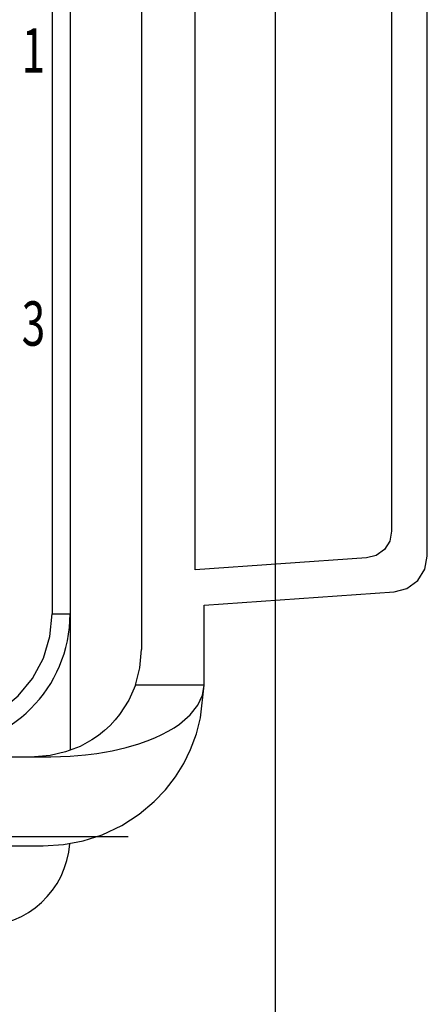
# Model space of a CAD drawing. Units: millimetres. Extents: x 1454 to 51970, y 6104 to 14633.
# Drawn here: x 11423 to 11491, y 8735 to 8900 of the extents above; entities that cross this region are included whole.
import ezdxf
from ezdxf.enums import TextEntityAlignment as Align

# ---------------------------------------------------------------- set-up
doc = ezdxf.new("R2010")
doc.units = ezdxf.units.MM
doc.header["$LTSCALE"] = 5
doc.linetypes.add('AM_ISO08W050x2', pattern=[9, 6, -0.75, 1.5, -0.75])
doc.linetypes.add('CENTER2', pattern=[28.575, 19.05, -3.175, 3.175, -3.175])
doc.layers.add('cen', color=1, linetype='CENTER2')
doc.styles.get("Standard").update_dxf_attribs({"font": 'romans.shx'})

# ---------------------------------------------------------------- blocks, each defined once
blk = doc.blocks.new('view d')
at = {"linetype": 'Continuous'}
for p, q in [((11723.62, 8925.07), (11723.62, 8778.07)), ((11708.62, 8919.07), (11708.62, 8784.07)), ((11711.62, 8919.07), (11711.62, 8784.07)), ((11732.62, 8791.48), (11732.62, 8911.66)), ((11771.62, 8793.79), (11771.62, 8909.35)), ((11765.62, 8905.15), (11765.62, 8797.98)), ((11761.43, 8793.49), (11732.62, 8791.48)), ((11734.12, 8785.57), (11766.03, 8787.8)), ((11734.12, 8772.07), (11734.12, 8785.57)), ((11708.62, 8784.07), (11711.62, 8784.07)), ((11711.62, 8784.07), (11711.62, 8761.16)), ((11734.12, 8772.07), (11722.59, 8772.07)), ((11659.35, 8760.07), (11708.38, 8760.07)), ((11659.35, 8745.07), (11707.12, 8745.07))]:
    blk.add_line(p, q, dxfattribs=at)
blk.add_lwpolyline([(11695.12, 8596.57), (11710.12, 8596.57), (11746.12, 8632.57), (11746.12, 8950.57), (11710.12, 8986.57)], dxfattribs=at)
at = {"linetype": 'Continuous', "flags": 128}
for points in [[(11765.62, 8797.98), (11765.3, 8796.33), (11764.41, 8794.91), (11763.05, 8793.92), (11761.43, 8793.49)], [(11766.03, 8787.8), (11768.2, 8788.37), (11770, 8789.69), (11771.2, 8791.59), (11771.62, 8793.79)], [(11689.12, 8764.57), (11692.92, 8764.94), (11696.58, 8766.05), (11699.95, 8767.85), (11702.9, 8770.28), (11705.33, 8773.23), (11707.13, 8776.61), (11708.24, 8780.26), (11708.62, 8784.07)], [(11722.59, 8772.07), (11723.36, 8775.02), (11723.62, 8778.07)], [(11722.59, 8772.07), (11721.48, 8769.56), (11719.94, 8767.16), (11719.19, 8766.24), (11718.35, 8765.34), (11717.42, 8764.48), (11716.4, 8763.66), (11715.29, 8762.89), (11713.31, 8761.81), (11710.86, 8760.87), (11708.25, 8760.27), (11705.62, 8760.07)], [(11707.12, 8745.07), (11710.5, 8745.28), (11713.81, 8745.91), (11717.03, 8746.95), (11720.31, 8748.51), (11723.22, 8750.4), (11725.73, 8752.51), (11727.63, 8754.51), (11729.31, 8756.7), (11730.7, 8758.93), (11731.87, 8761.29), (11732.85, 8763.9), (11733.55, 8766.6), (11734.12, 8772.07)], [(11708.38, 8760.07), (11711.62, 8760.16), (11714.2, 8760.38), (11716.12, 8760.62), (11718.7, 8761.07), (11721.05, 8761.62), (11723.17, 8762.25), (11724.55, 8762.73), (11725.84, 8763.25), (11727.03, 8763.8), (11728.11, 8764.36), (11729.1, 8764.95), (11729.99, 8765.55), (11731.79, 8767.1), (11733.08, 8768.72), (11733.86, 8770.39), (11734.12, 8772.07)]]:
    blk.add_lwpolyline(points, dxfattribs=at)
at = {"linetype": 'Continuous'}
for centre, radius, end in [((11689.12, 8784.07), 22.5, 0), ((11696.62, 8746.57), 15, 355.6951)]:
    blk.add_arc(centre, radius, 270, end, dxfattribs=at)
at = {"layer": 'cen', "linetype": 'AM_ISO08W050x2'}
blk.add_line((11721.37, 8746.57), (11668.87, 8746.57), dxfattribs=at)
at = {"linetype": 'Continuous', "width": 0.7}
for s, p in [('1', (11705.47, 8878.82)), ('3', (11705.47, 8832.9))]:
    blk.add_text(s, height=7.45, dxfattribs=at).set_placement(p, align=Align.MIDDLE_CENTER)

msp = doc.modelspace()

# ---------------------------------------------------------------- block references
at = {"color": 1}
msp.add_blockref('view d', (-280.42, 16.49), dxfattribs=at)

doc.saveas('drawing.dxf')
